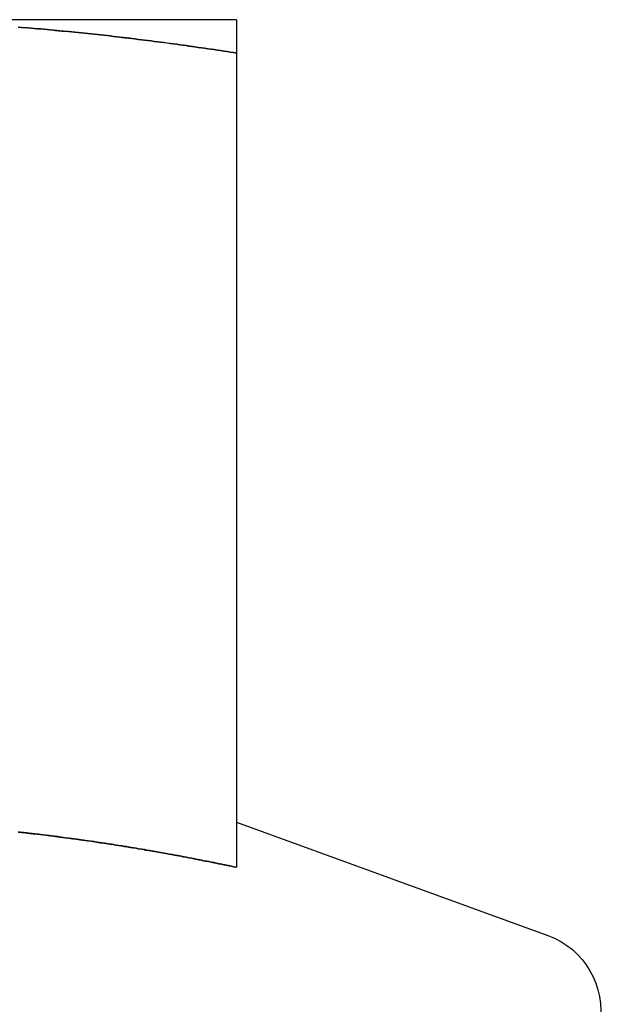
# Model space of a CAD drawing. Extents: x 1329 to 1759, y -874 to 470.
# Drawn here: x 1705 to 1711, y 54 to 63 of the extents above; entities that cross this region are included whole.
import ezdxf

# ---------------------------------------------------------------- set-up
doc = ezdxf.new("R2010")
doc.units = 0
doc.header["$LTSCALE"] = 10
doc.layers.get('0').update_dxf_attribs({"linetype": 'CONTINUOUS'})
doc.layers.add('STEMPEL', color=3, linetype='CONTINUOUS')

# ---------------------------------------------------------------- blocks, each defined once
blk = doc.blocks.new('A$CCCBE0DEA')
at = {"extrusion": (0, 1, -2e-16)}
for p, q in [((1221.9379, 7.991), (1218.1879, 7.991)), ((1221.9379, 7.6801), (1221.9379, 0.0813)), ((1221.9383, 0.5034), (1224.8444, -0.5543))]:
    blk.add_line(p, q, dxfattribs=at)
for points in [[(1219.9, 7.9214, 0), (1219.93, 7.9191, 0), (1219.96, 7.9167, 0), (1219.99, 7.9142, 0), (1220.02, 7.9118, 0), (1220.05, 7.9093, 0), (1220.08, 7.9068, 0), (1220.11, 7.9042, 0), (1220.14, 7.9016, 0), (1220.17, 7.899, 0), (1220.2, 7.8963, 0), (1220.23, 7.8936, 0), (1220.25, 7.8908, 0), (1220.28, 7.888, 0), (1220.31, 7.8852, 0), (1220.34, 7.8824, 0), (1220.37, 7.8795, 0), (1220.4, 7.8766, 0), (1220.43, 7.8736, 0), (1220.46, 7.8707, 0), (1220.49, 7.8676, 0), (1220.52, 7.8646, 0), (1220.55, 7.8615, 0), (1220.58, 7.8584, 0), (1220.61, 7.8552, 0), (1220.64, 7.852, 0), (1220.67, 7.8488, 0), (1220.7, 7.8455, 0), (1220.73, 7.8422, 0), (1220.76, 7.8389, 0), (1220.79, 7.8355, 0), (1220.82, 7.8322, 0), (1220.85, 7.8287, 0), (1220.87, 7.8253, 0), (1220.9, 7.8218, 0), (1220.93, 7.8183, 0), (1220.96, 7.8147, 0), (1220.99, 7.8111, 0), (1221.02, 7.8075, 0), (1221.05, 7.8039, 0), (1221.08, 7.8002, 0), (1221.11, 7.7965, 0), (1221.14, 7.7927, 0), (1221.17, 7.7889, 0), (1221.2, 7.7851, 0), (1221.23, 7.7813, 0), (1221.26, 7.7774, 0), (1221.29, 7.7735, 0), (1221.32, 7.7696, 0), (1221.35, 7.7656, 0), (1221.38, 7.7616, 0), (1221.41, 7.7576, 0), (1221.44, 7.7535, 0), (1221.47, 7.7495, 0), (1221.49, 7.7453, 0), (1221.52, 7.7412, 0), (1221.55, 7.737, 0), (1221.58, 7.7328, 0), (1221.61, 7.7286, 0), (1221.64, 7.7243, 0), (1221.67, 7.72, 0), (1221.7, 7.7157, 0), (1221.73, 7.7114, 0), (1221.76, 7.707, 0), (1221.79, 7.7025, 0), (1221.82, 7.6981, 0), (1221.85, 7.6936, 0), (1221.88, 7.6891, 0), (1221.91, 7.6846, 0), (1221.94, 7.6801, 0)], [(1221.94, 7.6801, 0), (1221.94, 7.6846, 0), (1221.94, 7.6891, 0), (1221.94, 7.6936, 0), (1221.94, 7.6981, 0), (1221.94, 7.7025, 0), (1221.94, 7.707, 0), (1221.94, 7.7114, 0), (1221.94, 7.7157, 0), (1221.94, 7.72, 0), (1221.94, 7.7243, 0), (1221.94, 7.7286, 0), (1221.94, 7.7328, 0), (1221.94, 7.737, 0), (1221.94, 7.7412, 0), (1221.94, 7.7453, 0), (1221.94, 7.7495, 0), (1221.94, 7.7535, 0), (1221.94, 7.7576, 0), (1221.94, 7.7616, 0), (1221.94, 7.7656, 0), (1221.94, 7.7696, 0), (1221.94, 7.7735, 0), (1221.94, 7.7774, 0), (1221.94, 7.7813, 0), (1221.94, 7.7851, 0), (1221.94, 7.7889, 0), (1221.94, 7.7927, 0), (1221.94, 7.7965, 0), (1221.94, 7.8002, 0), (1221.94, 7.8039, 0), (1221.94, 7.8075, 0), (1221.94, 7.8111, 0), (1221.94, 7.8147, 0), (1221.94, 7.8183, 0), (1221.94, 7.8218, 0), (1221.94, 7.8253, 0), (1221.94, 7.8287, 0), (1221.94, 7.8322, 0), (1221.94, 7.8355, 0), (1221.94, 7.8389, 0), (1221.94, 7.8422, 0), (1221.94, 7.8455, 0), (1221.94, 7.8488, 0), (1221.94, 7.852, 0), (1221.94, 7.8552, 0), (1221.94, 7.8584, 0), (1221.94, 7.8615, 0), (1221.94, 7.8646, 0), (1221.94, 7.8676, 0), (1221.94, 7.8707, 0), (1221.94, 7.8736, 0), (1221.94, 7.8766, 0), (1221.94, 7.8795, 0), (1221.94, 7.8824, 0), (1221.94, 7.8852, 0), (1221.94, 7.888, 0), (1221.94, 7.8908, 0), (1221.94, 7.8936, 0), (1221.94, 7.8963, 0), (1221.94, 7.899, 0), (1221.94, 7.9016, 0), (1221.94, 7.9042, 0), (1221.94, 7.9068, 0), (1221.94, 7.9093, 0), (1221.94, 7.9118, 0), (1221.94, 7.9142, 0), (1221.94, 7.9167, 0), (1221.94, 7.9191, 0), (1221.94, 7.9214, 0), (1221.94, 7.9237, 0), (1221.94, 7.926, 0), (1221.94, 7.9282, 0), (1221.94, 7.9304, 0), (1221.94, 7.9326, 0), (1221.94, 7.9347, 0), (1221.94, 7.9368, 0), (1221.94, 7.9389, 0), (1221.94, 7.9409, 0), (1221.94, 7.9428, 0), (1221.94, 7.9448, 0), (1221.94, 7.9467, 0), (1221.94, 7.9486, 0), (1221.94, 7.9504, 0), (1221.94, 7.9522, 0), (1221.94, 7.9539, 0), (1221.94, 7.9556, 0), (1221.94, 7.9573, 0), (1221.94, 7.9589, 0), (1221.94, 7.9605, 0), (1221.94, 7.9621, 0), (1221.94, 7.9636, 0), (1221.94, 7.965, 0), (1221.94, 7.9665, 0), (1221.94, 7.9679, 0), (1221.94, 7.9692, 0), (1221.94, 7.9706, 0), (1221.94, 7.9718, 0), (1221.94, 7.9731, 0), (1221.94, 7.9743, 0), (1221.94, 7.9754, 0), (1221.94, 7.9765, 0), (1221.94, 7.9776, 0), (1221.94, 7.9787, 0), (1221.94, 7.9796, 0), (1221.94, 7.9806, 0), (1221.94, 7.9815, 0), (1221.94, 7.9824, 0), (1221.94, 7.9832, 0), (1221.94, 7.984, 0), (1221.94, 7.9847, 0), (1221.94, 7.9855, 0), (1221.94, 7.9861, 0), (1221.94, 7.9867, 0), (1221.94, 7.9873, 0), (1221.94, 7.9878, 0), (1221.94, 7.9883, 0), (1221.94, 7.9888, 0), (1221.94, 7.9892, 0), (1221.94, 7.9896, 0), (1221.94, 7.9899, 0), (1221.94, 7.9902, 0), (1221.94, 7.9904, 0), (1221.94, 7.9906, 0), (1221.94, 7.9908, 0), (1221.94, 7.9909, 0), (1221.94, 7.9909, 0), (1221.94, 7.991, 0)], [(1221.94, 0.0813, 0), (1221.91, 0.0868, 0), (1221.89, 0.0922, 0), (1221.86, 0.0977, 0), (1221.83, 0.103, 0), (1221.81, 0.1084, 0), (1221.78, 0.1137, 0), (1221.75, 0.119, 0), (1221.73, 0.1243, 0), (1221.7, 0.1296, 0), (1221.68, 0.1348, 0), (1221.65, 0.1399, 0), (1221.62, 0.1451, 0), (1221.6, 0.1502, 0), (1221.57, 0.1553, 0), (1221.55, 0.1604, 0), (1221.52, 0.1654, 0), (1221.49, 0.1704, 0), (1221.47, 0.1754, 0), (1221.44, 0.1803, 0), (1221.42, 0.1852, 0), (1221.39, 0.1901, 0), (1221.36, 0.1949, 0), (1221.34, 0.1997, 0), (1221.31, 0.2045, 0), (1221.28, 0.2092, 0), (1221.26, 0.2139, 0), (1221.23, 0.2186, 0), (1221.21, 0.2233, 0), (1221.18, 0.2279, 0), (1221.15, 0.2324, 0), (1221.13, 0.237, 0), (1221.1, 0.2415, 0), (1221.08, 0.246, 0), (1221.05, 0.2504, 0), (1221.02, 0.2548, 0), (1221, 0.2592, 0), (1220.97, 0.2636, 0), (1220.94, 0.2679, 0), (1220.92, 0.2721, 0), (1220.89, 0.2764, 0), (1220.87, 0.2806, 0), (1220.84, 0.2847, 0), (1220.81, 0.2889, 0), (1220.79, 0.293, 0), (1220.76, 0.297, 0), (1220.74, 0.3011, 0), (1220.71, 0.3051, 0), (1220.68, 0.309, 0), (1220.66, 0.3129, 0), (1220.63, 0.3168, 0), (1220.61, 0.3207, 0), (1220.58, 0.3245, 0), (1220.55, 0.3283, 0), (1220.53, 0.332, 0), (1220.5, 0.3357, 0), (1220.47, 0.3394, 0), (1220.45, 0.343, 0), (1220.42, 0.3466, 0), (1220.4, 0.3502, 0), (1220.37, 0.3537, 0), (1220.34, 0.3572, 0), (1220.32, 0.3606, 0), (1220.29, 0.364, 0), (1220.27, 0.3674, 0), (1220.24, 0.3707, 0), (1220.21, 0.374, 0), (1220.19, 0.3772, 0), (1220.16, 0.3804, 0), (1220.13, 0.3836, 0), (1220.11, 0.3868, 0), (1220.08, 0.3899, 0), (1220.06, 0.3929, 0), (1220.03, 0.3959, 0), (1220, 0.3989, 0), (1219.98, 0.4018, 0), (1219.95, 0.4047, 0), (1219.93, 0.4076, 0), (1219.9, 0.4104, 0)]]:
    blk.add_polyline3d(points)
at = {"color": 1}
for points in [[(1221.94, 7.6801, 0), (1221.91, 7.6846, 0), (1221.88, 7.6891, 0), (1221.85, 7.6936, 0), (1221.82, 7.6981, 0), (1221.79, 7.7025, 0), (1221.76, 7.7069, 0), (1221.73, 7.7113, 0), (1221.7, 7.7156, 0), (1221.67, 7.72, 0), (1221.64, 7.7242, 0), (1221.61, 7.7285, 0), (1221.58, 7.7327, 0), (1221.55, 7.7369, 0), (1221.53, 7.7411, 0), (1221.5, 7.7453, 0), (1221.47, 7.7494, 0), (1221.44, 7.7534, 0), (1221.41, 7.7575, 0), (1221.38, 7.7615, 0), (1221.35, 7.7655, 0), (1221.32, 7.7695, 0), (1221.29, 7.7734, 0), (1221.26, 7.7773, 0), (1221.23, 7.7812, 0), (1221.2, 7.785, 0), (1221.17, 7.7888, 0), (1221.14, 7.7926, 0), (1221.11, 7.7963, 0), (1221.08, 7.8, 0), (1221.05, 7.8037, 0), (1221.02, 7.8074, 0), (1220.99, 7.811, 0), (1220.96, 7.8146, 0), (1220.94, 7.8181, 0), (1220.91, 7.8216, 0), (1220.88, 7.8251, 0), (1220.85, 7.8286, 0), (1220.82, 7.832, 0), (1220.79, 7.8354, 0), (1220.76, 7.8388, 0), (1220.73, 7.8421, 0), (1220.7, 7.8454, 0), (1220.67, 7.8486, 0), (1220.64, 7.8519, 0), (1220.61, 7.8551, 0), (1220.58, 7.8582, 0), (1220.55, 7.8613, 0), (1220.52, 7.8644, 0), (1220.49, 7.8675, 0), (1220.46, 7.8705, 0), (1220.43, 7.8735, 0), (1220.4, 7.8764, 0), (1220.37, 7.8794, 0), (1220.35, 7.8822, 0), (1220.32, 7.8851, 0), (1220.29, 7.8879, 0), (1220.26, 7.8907, 0), (1220.23, 7.8934, 0), (1220.2, 7.8961, 0), (1220.17, 7.8988, 0), (1220.14, 7.9015, 0), (1220.11, 7.9041, 0), (1220.08, 7.9066, 0), (1220.05, 7.9092, 0), (1220.02, 7.9117, 0), (1219.99, 7.9141, 0), (1219.96, 7.9165, 0), (1219.93, 7.9189, 0), (1219.9, 7.9213, 0)], [(1219.9, 0.4106, 0), (1219.92, 0.4081, 0), (1219.94, 0.4056, 0), (1219.97, 0.403, 0), (1219.99, 0.4004, 0), (1220.01, 0.3977, 0), (1220.04, 0.395, 0), (1220.06, 0.3923, 0), (1220.09, 0.3895, 0), (1220.11, 0.3868, 0), (1220.13, 0.3839, 0), (1220.16, 0.3811, 0), (1220.18, 0.3782, 0), (1220.2, 0.3753, 0), (1220.23, 0.3724, 0), (1220.25, 0.3694, 0), (1220.27, 0.3664, 0), (1220.3, 0.3634, 0), (1220.32, 0.3603, 0), (1220.34, 0.3572, 0), (1220.37, 0.3541, 0), (1220.39, 0.3509, 0), (1220.41, 0.3478, 0), (1220.44, 0.3445, 0), (1220.46, 0.3413, 0), (1220.48, 0.338, 0), (1220.51, 0.3347, 0), (1220.53, 0.3314, 0), (1220.55, 0.328, 0), (1220.58, 0.3246, 0), (1220.6, 0.3212, 0), (1220.62, 0.3178, 0), (1220.65, 0.3143, 0), (1220.67, 0.3108, 0), (1220.7, 0.3072, 0), (1220.72, 0.3037, 0), (1220.74, 0.3001, 0), (1220.77, 0.2964, 0), (1220.79, 0.2928, 0), (1220.81, 0.2891, 0), (1220.84, 0.2854, 0), (1220.86, 0.2817, 0), (1220.88, 0.2779, 0), (1220.91, 0.2741, 0), (1220.93, 0.2703, 0), (1220.95, 0.2664, 0), (1220.98, 0.2626, 0), (1221, 0.2587, 0), (1221.02, 0.2547, 0), (1221.05, 0.2508, 0), (1221.07, 0.2468, 0), (1221.09, 0.2428, 0), (1221.12, 0.2387, 0), (1221.14, 0.2347, 0), (1221.16, 0.2306, 0), (1221.19, 0.2265, 0), (1221.21, 0.2223, 0), (1221.23, 0.2181, 0), (1221.26, 0.2139, 0), (1221.28, 0.2097, 0), (1221.31, 0.2055, 0), (1221.33, 0.2012, 0), (1221.35, 0.1969, 0), (1221.38, 0.1926, 0), (1221.4, 0.1882, 0), (1221.42, 0.1838, 0), (1221.45, 0.1794, 0), (1221.47, 0.175, 0), (1221.49, 0.1705, 0), (1221.52, 0.1661, 0), (1221.54, 0.1616, 0), (1221.56, 0.157, 0), (1221.59, 0.1525, 0), (1221.61, 0.1479, 0), (1221.63, 0.1433, 0), (1221.66, 0.1387, 0), (1221.68, 0.134, 0), (1221.7, 0.1294, 0), (1221.73, 0.1247, 0), (1221.75, 0.1199, 0), (1221.77, 0.1152, 0), (1221.8, 0.1104, 0), (1221.82, 0.1056, 0), (1221.84, 0.1008, 0), (1221.87, 0.096, 0), (1221.89, 0.0911, 0), (1221.91, 0.0862, 0), (1221.94, 0.0813, 0)], [(1219.9, 0.4104, 0), (1219.93, 0.4076, 0), (1219.95, 0.4047, 0), (1219.98, 0.4018, 0), (1220, 0.3989, 0), (1220.03, 0.3959, 0), (1220.06, 0.3929, 0), (1220.08, 0.3899, 0), (1220.11, 0.3868, 0), (1220.13, 0.3836, 0), (1220.16, 0.3804, 0), (1220.19, 0.3772, 0), (1220.21, 0.374, 0), (1220.24, 0.3707, 0), (1220.27, 0.3674, 0), (1220.29, 0.364, 0), (1220.32, 0.3606, 0), (1220.34, 0.3572, 0), (1220.37, 0.3537, 0), (1220.4, 0.3502, 0), (1220.42, 0.3466, 0), (1220.45, 0.343, 0), (1220.47, 0.3394, 0), (1220.5, 0.3357, 0), (1220.53, 0.332, 0), (1220.55, 0.3283, 0), (1220.58, 0.3245, 0), (1220.61, 0.3207, 0), (1220.63, 0.3168, 0), (1220.66, 0.3129, 0), (1220.68, 0.309, 0), (1220.71, 0.3051, 0), (1220.74, 0.3011, 0), (1220.76, 0.297, 0), (1220.79, 0.293, 0), (1220.81, 0.2889, 0), (1220.84, 0.2847, 0), (1220.87, 0.2806, 0), (1220.89, 0.2764, 0), (1220.92, 0.2721, 0), (1220.94, 0.2679, 0), (1220.97, 0.2636, 0), (1221, 0.2592, 0), (1221.02, 0.2548, 0), (1221.05, 0.2504, 0), (1221.08, 0.246, 0), (1221.1, 0.2415, 0), (1221.13, 0.237, 0), (1221.15, 0.2324, 0), (1221.18, 0.2279, 0), (1221.21, 0.2233, 0), (1221.23, 0.2186, 0), (1221.26, 0.2139, 0), (1221.28, 0.2092, 0), (1221.31, 0.2045, 0), (1221.34, 0.1997, 0), (1221.36, 0.1949, 0), (1221.39, 0.1901, 0), (1221.42, 0.1852, 0), (1221.44, 0.1803, 0), (1221.47, 0.1754, 0), (1221.49, 0.1704, 0), (1221.52, 0.1654, 0), (1221.55, 0.1604, 0), (1221.57, 0.1553, 0), (1221.6, 0.1502, 0), (1221.62, 0.1451, 0), (1221.65, 0.1399, 0), (1221.68, 0.1348, 0), (1221.7, 0.1296, 0), (1221.73, 0.1243, 0), (1221.75, 0.119, 0), (1221.78, 0.1137, 0), (1221.81, 0.1084, 0), (1221.83, 0.103, 0), (1221.86, 0.0977, 0), (1221.89, 0.0922, 0), (1221.91, 0.0868, 0), (1221.94, 0.0813, 0)], [(1221.94, 0.0813, 0), (1221.91, 0.0862, 0), (1221.89, 0.0911, 0), (1221.87, 0.096, 0), (1221.84, 0.1008, 0), (1221.82, 0.1056, 0), (1221.8, 0.1104, 0), (1221.77, 0.1152, 0), (1221.75, 0.1199, 0), (1221.73, 0.1247, 0), (1221.7, 0.1294, 0), (1221.68, 0.134, 0), (1221.66, 0.1387, 0), (1221.63, 0.1433, 0), (1221.61, 0.1479, 0), (1221.59, 0.1525, 0), (1221.56, 0.157, 0), (1221.54, 0.1616, 0), (1221.52, 0.1661, 0), (1221.49, 0.1705, 0), (1221.47, 0.175, 0), (1221.45, 0.1794, 0), (1221.42, 0.1838, 0), (1221.4, 0.1882, 0), (1221.38, 0.1926, 0), (1221.35, 0.1969, 0), (1221.33, 0.2012, 0), (1221.31, 0.2055, 0), (1221.28, 0.2097, 0), (1221.26, 0.2139, 0), (1221.23, 0.2181, 0), (1221.21, 0.2223, 0), (1221.19, 0.2265, 0), (1221.16, 0.2306, 0), (1221.14, 0.2347, 0), (1221.12, 0.2387, 0), (1221.09, 0.2428, 0), (1221.07, 0.2468, 0), (1221.05, 0.2508, 0), (1221.02, 0.2547, 0), (1221, 0.2587, 0), (1220.98, 0.2626, 0), (1220.95, 0.2664, 0), (1220.93, 0.2703, 0), (1220.91, 0.2741, 0), (1220.88, 0.2779, 0), (1220.86, 0.2817, 0), (1220.84, 0.2854, 0), (1220.81, 0.2891, 0), (1220.79, 0.2928, 0), (1220.77, 0.2964, 0), (1220.74, 0.3001, 0), (1220.72, 0.3037, 0), (1220.7, 0.3072, 0), (1220.67, 0.3108, 0), (1220.65, 0.3143, 0), (1220.62, 0.3178, 0), (1220.6, 0.3212, 0), (1220.58, 0.3246, 0), (1220.55, 0.328, 0), (1220.53, 0.3314, 0), (1220.51, 0.3347, 0), (1220.48, 0.338, 0), (1220.46, 0.3413, 0), (1220.44, 0.3445, 0), (1220.41, 0.3478, 0), (1220.39, 0.3509, 0), (1220.37, 0.3541, 0), (1220.34, 0.3572, 0), (1220.32, 0.3603, 0), (1220.3, 0.3634, 0), (1220.27, 0.3664, 0), (1220.25, 0.3694, 0), (1220.23, 0.3724, 0), (1220.2, 0.3753, 0), (1220.18, 0.3782, 0), (1220.16, 0.3811, 0), (1220.13, 0.3839, 0), (1220.11, 0.3868, 0), (1220.09, 0.3895, 0), (1220.06, 0.3923, 0), (1220.04, 0.395, 0), (1220.01, 0.3977, 0), (1219.99, 0.4004, 0), (1219.97, 0.403, 0), (1219.94, 0.4056, 0), (1219.92, 0.4081, 0), (1219.9, 0.4106, 0)]]:
    blk.add_polyline3d(points, dxfattribs=at)
at = {"extrusion": (0, -2e-16, -1)}
blk.add_arc((-1224.5879, -1.259), 0.75, 110, 270, dxfattribs=at)

msp = doc.modelspace()

# ---------------------------------------------------------------- block references
at = {"layer": 'STEMPEL'}
msp.add_blockref('A$CCCBE0DEA', (485.5345, 55.4195, -58.8661), dxfattribs=at)

doc.saveas('drawing.dxf')
